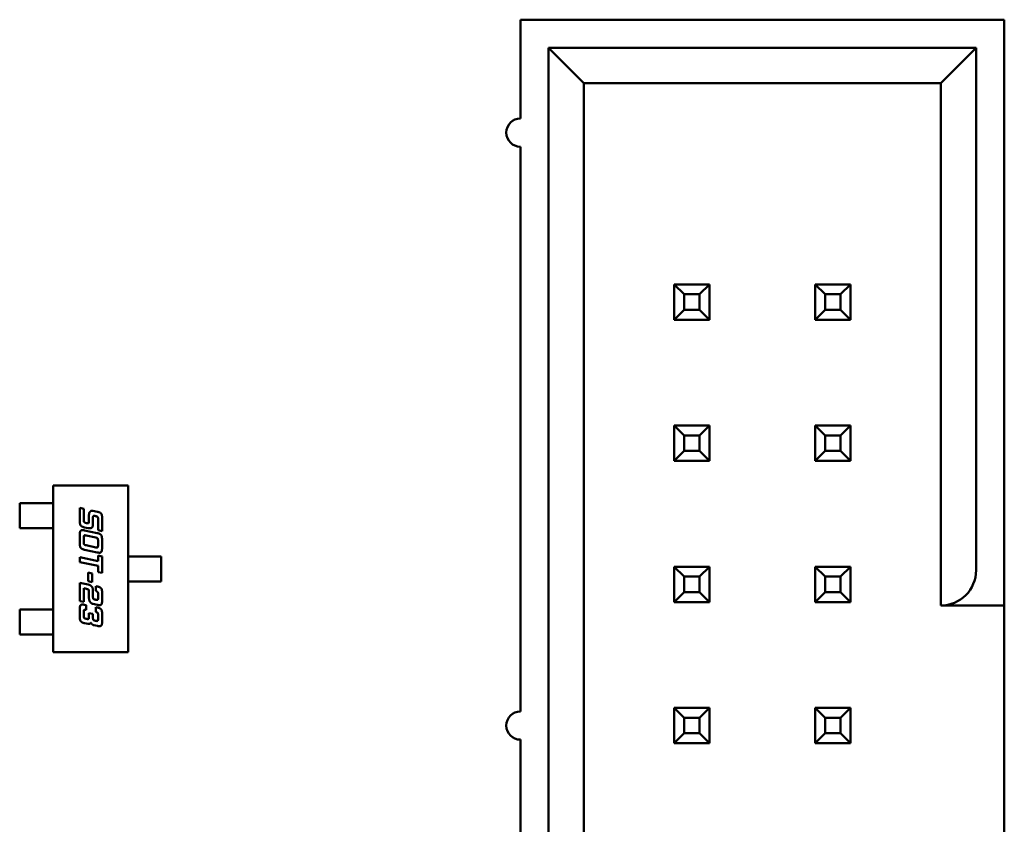
# Model space of a CAD drawing. Units: inches. Extents: x 2.2 to 96.8, y 1.1 to 75.4.
# Drawn here: x 14.5 to 15.2, y 19.8 to 20.4 of the extents above; entities that cross this region are included whole.
import ezdxf

# ---------------------------------------------------------------- set-up
doc = ezdxf.new("R2010")
doc.units = ezdxf.units.IN
doc.header["$LTSCALE"] = 4.5
doc.header["$MEASUREMENT"] = 0
doc.layers.add('Visible (ANSI)', color=7, linetype='Continuous', lineweight=50)

msp = doc.modelspace()

# ---------------------------------------------------------------- linework, layer by layer
at = {"layer": 'Visible (ANSI)'}
for p, q in [((15.22216, 20.38193), (14.87916, 20.38193)), ((14.87916, 20.38193), (14.87916, 20.31193)), ((15.22216, 19.99193), (15.22216, 20.38193)), ((14.89916, 20.36193), (14.89916, 19.40193)), ((15.20216, 20.36193), (14.89916, 20.36193)), ((14.89916, 20.36193), (14.92416, 20.33693)), ((15.17716, 20.33693), (15.20216, 20.36193)), ((15.20216, 19.99193), (15.20216, 20.36193)), ((14.92416, 20.33693), (15.17716, 20.33693)), ((14.92416, 19.42693), (14.92416, 20.33693)), ((15.17716, 20.33693), (15.17716, 19.96693)), ((14.87916, 20.29193), (14.87916, 19.89193)), ((14.98816, 20.19443), (14.98816, 20.16943)), ((15.01316, 20.19443), (14.98816, 20.19443)), ((14.99516, 20.18743), (14.98816, 20.19443)), ((15.00616, 20.18743), (15.01316, 20.19443)), ((15.01316, 20.16943), (15.01316, 20.19443)), ((15.08816, 20.19443), (15.08816, 20.16943)), ((15.11316, 20.19443), (15.08816, 20.19443)), ((15.09516, 20.18743), (15.08816, 20.19443)), ((15.10616, 20.18743), (15.11316, 20.19443)), ((15.11316, 20.16943), (15.11316, 20.19443)), ((14.99516, 20.17643), (14.99516, 20.18743)), ((14.99516, 20.18743), (15.00616, 20.18743)), ((15.00616, 20.18743), (15.00616, 20.17643)), ((15.09516, 20.17643), (15.09516, 20.18743)), ((15.09516, 20.18743), (15.10616, 20.18743)), ((15.10616, 20.18743), (15.10616, 20.17643)), ((14.99516, 20.17643), (14.98816, 20.16943)), ((15.00616, 20.17643), (14.99516, 20.17643)), ((15.00616, 20.17643), (15.01316, 20.16943)), ((15.09516, 20.17643), (15.08816, 20.16943)), ((15.10616, 20.17643), (15.09516, 20.17643)), ((15.10616, 20.17643), (15.11316, 20.16943)), ((14.98816, 20.16943), (15.01316, 20.16943)), ((15.08816, 20.16943), (15.11316, 20.16943)), ((14.98816, 20.09443), (14.98816, 20.06943)), ((15.01316, 20.09443), (14.98816, 20.09443)), ((14.99516, 20.08743), (14.98816, 20.09443)), ((15.00616, 20.08743), (15.01316, 20.09443)), ((15.01316, 20.06943), (15.01316, 20.09443)), ((15.08816, 20.09443), (15.08816, 20.06943)), ((15.11316, 20.09443), (15.08816, 20.09443)), ((15.09516, 20.08743), (15.08816, 20.09443)), ((15.10616, 20.08743), (15.11316, 20.09443)), ((15.11316, 20.06943), (15.11316, 20.09443)), ((14.99516, 20.07643), (14.99516, 20.08743)), ((14.99516, 20.08743), (15.00616, 20.08743)), ((15.00616, 20.08743), (15.00616, 20.07643)), ((15.09516, 20.07643), (15.09516, 20.08743)), ((15.09516, 20.08743), (15.10616, 20.08743)), ((15.10616, 20.08743), (15.10616, 20.07643)), ((14.99516, 20.07643), (14.98816, 20.06943)), ((15.00616, 20.07643), (14.99516, 20.07643)), ((15.00616, 20.07643), (15.01316, 20.06943)), ((15.09516, 20.07643), (15.08816, 20.06943)), ((15.10616, 20.07643), (15.09516, 20.07643)), ((15.10616, 20.07643), (15.11316, 20.06943)), ((14.98816, 20.06943), (15.01316, 20.06943)), ((15.08816, 20.06943), (15.11316, 20.06943)), ((14.54788, 20.05199), (14.60103, 20.05199)), ((14.54788, 19.93388), (14.54788, 20.05199)), ((14.60103, 20.05199), (14.60103, 19.93388)), ((14.52426, 20.03939), (14.53465, 20.03939)), ((14.52426, 20.02168), (14.52426, 20.03939)), ((14.53652, 20.03939), (14.53465, 20.03939)), ((14.5435, 20.03939), (14.53652, 20.03939)), ((14.5435, 20.03939), (14.54537, 20.03939)), ((14.54788, 20.03939), (14.54537, 20.03939)), ((14.56685, 20.03605), (14.56968, 20.03543)), ((14.56685, 20.02693), (14.56685, 20.03605)), ((14.56968, 20.03543), (14.56968, 20.02756)), ((14.57336, 20.02613), (14.57336, 20.03092)), ((14.57619, 20.03405), (14.57933, 20.03338)), ((14.57818, 20.03025), (14.57784, 20.03033)), ((14.57133, 20.0254), (14.57171, 20.02532)), ((14.57619, 20.02887), (14.57619, 20.02428)), ((14.57983, 20.02025), (14.57983, 20.02808)), ((14.58268, 20.02877), (14.58268, 20.01965)), ((14.53465, 20.02168), (14.52426, 20.02168)), ((14.53465, 20.02168), (14.53652, 20.02168)), ((14.5435, 20.02168), (14.53652, 20.02168)), ((14.54537, 20.02168), (14.5435, 20.02168)), ((14.54788, 20.02168), (14.54537, 20.02168)), ((14.56685, 20.01112), (14.56685, 20.01696)), ((14.57283, 20.02175), (14.5702, 20.02231)), ((14.5702, 20.02016), (14.57928, 20.01824)), ((14.57813, 20.01511), (14.57133, 20.01656)), ((14.58268, 20.01965), (14.57983, 20.02025)), ((14.56968, 20.01509), (14.56968, 20.01176)), ((14.57133, 20.00959), (14.57813, 20.00816)), ((14.57978, 20.00961), (14.57978, 20.01294)), ((14.58263, 20.01361), (14.58263, 20.00776)), ((14.57928, 20.00456), (14.5702, 20.00651)), ((14.57983, 20.00232), (14.58268, 20.00172)), ((14.57983, 19.99832), (14.57983, 20.00232)), ((14.56685, 20.00109), (14.57983, 19.99832)), ((14.56685, 19.99771), (14.56685, 20.00109)), ((14.57983, 19.99495), (14.56685, 19.99771)), ((14.57983, 19.99059), (14.57983, 19.99495)), ((14.58268, 20.00172), (14.58268, 19.98999)), ((14.60103, 20.00179), (14.60358, 20.00179)), ((14.60358, 20.00179), (14.60543, 20.00179)), ((14.61299, 20.00179), (14.60543, 20.00179)), ((14.61484, 20.00179), (14.61299, 20.00179)), ((14.61484, 20.00179), (14.62465, 20.00179)), ((14.62465, 20.00179), (14.62465, 19.98408)), ((14.57276, 19.99028), (14.57563, 19.98967)), ((14.57276, 19.98415), (14.57276, 19.99028)), ((14.57563, 19.98967), (14.57563, 19.98353)), ((14.58268, 19.98999), (14.57983, 19.99059)), ((14.98816, 19.99443), (14.98816, 19.96943)), ((15.01316, 19.99443), (14.98816, 19.99443)), ((14.99516, 19.98743), (14.98816, 19.99443)), ((15.00616, 19.98743), (15.01316, 19.99443)), ((15.01316, 19.96943), (15.01316, 19.99443)), ((15.08816, 19.99443), (15.08816, 19.96943)), ((15.11316, 19.99443), (15.08816, 19.99443)), ((15.09516, 19.98743), (15.08816, 19.99443)), ((15.10616, 19.98743), (15.11316, 19.99443)), ((15.11316, 19.96943), (15.11316, 19.99443)), ((14.56685, 19.98309), (14.57283, 19.9818)), ((14.56685, 19.97008), (14.56685, 19.98309)), ((14.57563, 19.98353), (14.57276, 19.98415)), ((14.60103, 19.98408), (14.60358, 19.98408)), ((14.60543, 19.98408), (14.60358, 19.98408)), ((14.61299, 19.98408), (14.60543, 19.98408)), ((14.61299, 19.98408), (14.61484, 19.98408)), ((14.62465, 19.98408), (14.61484, 19.98408)), ((14.99516, 19.97643), (14.99516, 19.98743)), ((14.99516, 19.98743), (15.00616, 19.98743)), ((15.00616, 19.98743), (15.00616, 19.97643)), ((15.09516, 19.97643), (15.09516, 19.98743)), ((15.09516, 19.98743), (15.10616, 19.98743)), ((15.10616, 19.98743), (15.10616, 19.97643)), ((14.56968, 19.97915), (14.56968, 19.96946)), ((14.57171, 19.9787), (14.56968, 19.97915)), ((14.57336, 19.97242), (14.57336, 19.9772)), ((14.57619, 19.97784), (14.57619, 19.97325)), ((14.57818, 19.98067), (14.57933, 19.98043)), ((14.57818, 19.97732), (14.57818, 19.98067)), ((14.57983, 19.9725), (14.57983, 19.97518)), ((14.58268, 19.97582), (14.58268, 19.97062)), ((14.99516, 19.97643), (14.98816, 19.96943)), ((15.00616, 19.97643), (14.99516, 19.97643)), ((15.00616, 19.97643), (15.01316, 19.96943)), ((15.09516, 19.97643), (15.08816, 19.96943)), ((15.10616, 19.97643), (15.09516, 19.97643)), ((15.10616, 19.97643), (15.11316, 19.96943)), ((14.56968, 19.96946), (14.56685, 19.97008)), ((14.5702, 19.96746), (14.57133, 19.96723)), ((14.57133, 19.96723), (14.57133, 19.96386)), ((14.57933, 19.96741), (14.57619, 19.96808)), ((14.57784, 19.97111), (14.57818, 19.97101)), ((14.98816, 19.96943), (15.01316, 19.96943)), ((15.08816, 19.96943), (15.11316, 19.96943)), ((14.53465, 19.9642), (14.52426, 19.9642)), ((14.52426, 19.9642), (14.52426, 19.94648)), ((14.53652, 19.9642), (14.53465, 19.9642)), ((14.5435, 19.9642), (14.53652, 19.9642)), ((14.5435, 19.9642), (14.54537, 19.9642)), ((14.54788, 19.9642), (14.54537, 19.9642)), ((14.56685, 19.95908), (14.56685, 19.96428)), ((14.56968, 19.96241), (14.56968, 19.95971)), ((14.57336, 19.96161), (14.57619, 19.96103)), ((14.57336, 19.95829), (14.57336, 19.96161)), ((14.57619, 19.96103), (14.57619, 19.95834)), ((14.57818, 19.96576), (14.57933, 19.96553)), ((14.57818, 19.96241), (14.57818, 19.96576)), ((14.57983, 19.95755), (14.57983, 19.96024)), ((14.58268, 19.96091), (14.58268, 19.95571)), ((15.17716, 19.96693), (15.22216, 19.96693)), ((15.22216, 19.96693), (15.22216, 19.79793)), ((14.57283, 19.95391), (14.5702, 19.95444)), ((14.57133, 19.95755), (14.57171, 19.95748)), ((14.57933, 19.95252), (14.57671, 19.95306)), ((14.57784, 19.95616), (14.57818, 19.95609)), ((14.52426, 19.94648), (14.53465, 19.94648)), ((14.53465, 19.94648), (14.53652, 19.94648)), ((14.5435, 19.94648), (14.53652, 19.94648)), ((14.54537, 19.94648), (14.5435, 19.94648)), ((14.54788, 19.94648), (14.54537, 19.94648)), ((14.60103, 19.93388), (14.54788, 19.93388)), ((15.01316, 19.89443), (14.98816, 19.89443)), ((14.98816, 19.89443), (14.98816, 19.86943)), ((14.99516, 19.88743), (14.98816, 19.89443)), ((15.00616, 19.88743), (15.01316, 19.89443)), ((15.01316, 19.86943), (15.01316, 19.89443)), ((15.11316, 19.89443), (15.08816, 19.89443)), ((15.08816, 19.89443), (15.08816, 19.86943)), ((15.09516, 19.88743), (15.08816, 19.89443)), ((15.10616, 19.88743), (15.11316, 19.89443)), ((15.11316, 19.86943), (15.11316, 19.89443)), ((14.99516, 19.87643), (14.99516, 19.88743)), ((14.99516, 19.88743), (15.00616, 19.88743)), ((15.00616, 19.88743), (15.00616, 19.87643)), ((15.09516, 19.87643), (15.09516, 19.88743)), ((15.09516, 19.88743), (15.10616, 19.88743)), ((15.10616, 19.88743), (15.10616, 19.87643)), ((14.99516, 19.87643), (14.98816, 19.86943)), ((15.00616, 19.87643), (14.99516, 19.87643)), ((15.00616, 19.87643), (15.01316, 19.86943)), ((15.09516, 19.87643), (15.08816, 19.86943)), ((15.10616, 19.87643), (15.09516, 19.87643)), ((15.10616, 19.87643), (15.11316, 19.86943)), ((14.87916, 19.87193), (14.87916, 19.47193)), ((14.98816, 19.86943), (15.01316, 19.86943)), ((15.08816, 19.86943), (15.11316, 19.86943))]:
    msp.add_line(p, q, dxfattribs=at)
for centre, radius, start, end in [((14.87916, 20.30193), 0.01, 90, 270), ((15.17716, 19.99193), 0.025, 270, 0), ((14.87916, 19.88193), 0.01, 90, 270)]:
    msp.add_arc(centre, radius, start, end, dxfattribs=at)
msp.add_ellipse((15.22216, 19.99193), major_axis=(0, -0.025), ratio=0.00001, start_param=0.081211, end_param=1.611536, dxfattribs=at)
for points in [[(14.57336, 20.03092), (14.57336, 20.03257), (14.5741, 20.0334)], [(14.5741, 20.0334), (14.57471, 20.0341), (14.57568, 20.0341)], [(14.57568, 20.0341), (14.57592, 20.0341), (14.57619, 20.03405)], [(14.57624, 20.02988), (14.57619, 20.02966), (14.57619, 20.02887)], [(14.57693, 20.03045), (14.57638, 20.03045), (14.57624, 20.02988)], [(14.57784, 20.03033), (14.57723, 20.03045), (14.57693, 20.03045)], [(14.57961, 20.02958), (14.57933, 20.03), (14.57818, 20.03025)], [(14.57933, 20.03338), (14.58141, 20.03293), (14.58268, 20.03111), (14.58268, 20.02877)], [(14.5702, 20.02231), (14.56813, 20.02276), (14.56685, 20.02456), (14.56685, 20.02693)], [(14.56968, 20.02756), (14.56968, 20.0264), (14.56991, 20.02608)], [(14.56991, 20.02608), (14.5702, 20.02565), (14.57133, 20.0254)], [(14.57171, 20.02532), (14.57233, 20.0252), (14.57261, 20.0252)], [(14.57261, 20.0252), (14.57336, 20.0252), (14.57336, 20.02613)], [(14.57619, 20.02428), (14.57619, 20.02165), (14.57373, 20.02165)], [(14.57983, 20.02808), (14.57983, 20.02923), (14.57961, 20.02958)], [(14.56685, 20.01696), (14.56685, 20.01886), (14.56721, 20.01957)], [(14.56721, 20.01957), (14.56761, 20.02036), (14.5687, 20.02036)], [(14.5687, 20.02036), (14.56929, 20.02036), (14.5702, 20.02016)], [(14.56976, 20.01612), (14.56968, 20.01588), (14.56968, 20.01509)], [(14.57045, 20.01669), (14.56988, 20.01669), (14.56976, 20.01612)], [(14.57133, 20.01656), (14.57074, 20.01669), (14.57045, 20.01669)], [(14.57373, 20.02165), (14.57328, 20.02165), (14.57283, 20.02175)], [(14.57928, 20.01824), (14.58134, 20.01779), (14.58263, 20.01597), (14.58263, 20.01361)], [(14.5702, 20.00651), (14.56813, 20.00693), (14.56685, 20.00876), (14.56685, 20.01112)], [(14.56968, 20.01176), (14.56968, 20.01061), (14.5702, 20.00984), (14.57133, 20.00959)], [(14.57956, 20.01444), (14.57928, 20.01486), (14.57813, 20.01511)], [(14.57978, 20.01294), (14.57978, 20.01411), (14.57956, 20.01444)], [(14.57971, 20.00858), (14.57978, 20.00883), (14.57978, 20.00961)], [(14.57813, 20.00816), (14.57873, 20.00801), (14.57903, 20.00801)], [(14.57903, 20.00801), (14.57956, 20.00801), (14.57971, 20.00858)], [(14.58078, 20.00436), (14.58018, 20.00436), (14.57928, 20.00456)], [(14.58263, 20.00776), (14.58263, 20.00587), (14.58186, 20.00436), (14.58078, 20.00436)], [(14.57283, 19.9818), (14.57398, 19.98156), (14.57481, 19.98087)], [(14.57336, 19.9772), (14.57336, 19.97793), (14.57266, 19.9785), (14.57171, 19.9787)], [(14.57481, 19.98087), (14.57619, 19.97976), (14.57619, 19.97784)], [(14.57983, 19.97518), (14.57983, 19.97698), (14.57818, 19.97732)], [(14.57933, 19.98043), (14.58141, 19.97998), (14.58206, 19.97905)], [(14.58206, 19.97905), (14.58268, 19.97818), (14.58268, 19.97582)], [(14.56685, 19.96428), (14.56685, 19.96618), (14.56759, 19.96766), (14.5687, 19.96766)], [(14.5687, 19.96766), (14.56929, 19.96766), (14.5702, 19.96746)], [(14.57429, 19.96931), (14.57336, 19.97052), (14.57336, 19.97242)], [(14.57619, 19.96808), (14.57508, 19.96833), (14.57429, 19.96931)], [(14.57619, 19.97325), (14.57619, 19.9721), (14.57641, 19.97178)], [(14.57641, 19.97178), (14.57668, 19.97133), (14.57784, 19.97111)], [(14.57818, 19.97101), (14.5788, 19.97088), (14.5791, 19.97088)], [(14.5791, 19.97088), (14.57964, 19.97088), (14.57978, 19.97145)], [(14.58083, 19.96722), (14.58026, 19.96722), (14.57933, 19.96741)], [(14.57978, 19.97145), (14.57983, 19.9717), (14.57983, 19.9725)], [(14.58233, 19.968), (14.58193, 19.96722), (14.58083, 19.96722)], [(14.58268, 19.97062), (14.58268, 19.9687), (14.58233, 19.968)], [(14.57048, 19.96398), (14.57001, 19.96398), (14.56968, 19.96331), (14.56968, 19.96241)], [(14.57133, 19.96386), (14.57076, 19.96398), (14.57048, 19.96398)], [(14.57945, 19.96184), (14.57913, 19.96221), (14.57818, 19.96241)], [(14.57933, 19.96553), (14.58141, 19.96509), (14.58268, 19.96326), (14.58268, 19.96091)], [(14.57983, 19.96024), (14.57983, 19.96136), (14.57945, 19.96184)], [(14.5702, 19.95444), (14.56813, 19.95489), (14.56685, 19.95671), (14.56685, 19.95908)], [(14.56968, 19.95971), (14.56968, 19.95856), (14.5702, 19.95779), (14.57133, 19.95755)], [(14.57171, 19.95748), (14.57233, 19.95736), (14.57261, 19.95736)], [(14.57261, 19.95736), (14.57336, 19.95736), (14.57336, 19.95829)], [(14.57318, 19.95386), (14.57301, 19.95386), (14.57283, 19.95391)], [(14.57476, 19.95481), (14.57422, 19.95386), (14.57318, 19.95386)], [(14.57671, 19.95306), (14.57609, 19.95321), (14.57498, 19.95424), (14.57476, 19.95481)], [(14.57619, 19.95834), (14.57619, 19.95718), (14.57668, 19.95641), (14.57784, 19.95616)], [(14.57818, 19.95609), (14.5788, 19.95597), (14.5791, 19.95597)], [(14.5791, 19.95597), (14.57964, 19.95597), (14.57978, 19.95654)], [(14.57978, 19.95654), (14.57983, 19.95676), (14.57983, 19.95755)], [(14.58268, 19.95571), (14.58268, 19.95381), (14.58193, 19.95233), (14.58083, 19.95233)], [(14.58083, 19.95233), (14.58023, 19.95233), (14.57933, 19.95252)]]:
    msp.add_open_spline(points, degree=2, dxfattribs=at)

doc.saveas('drawing.dxf')
